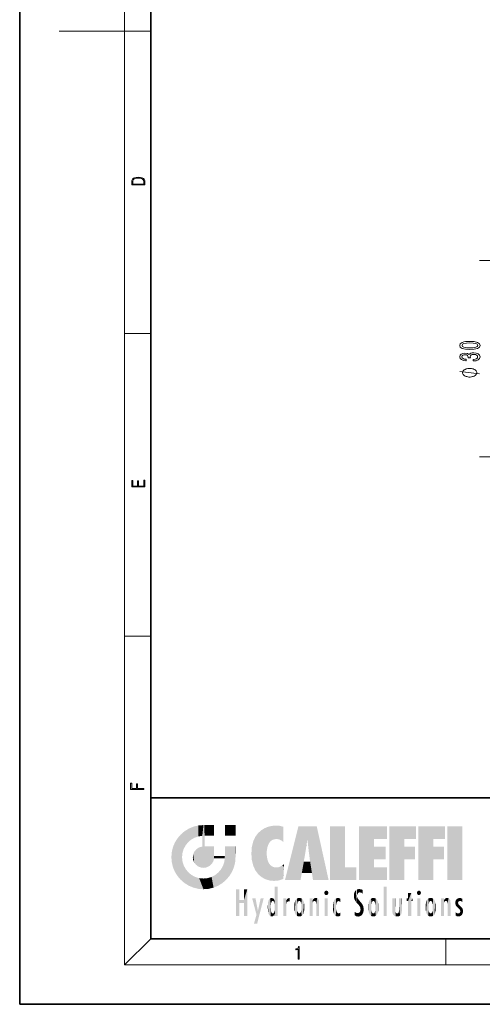
# Model space of a CAD drawing. Extents: x 0 to 210, y 0 to 297.
# Drawn here: x 0 to 71, y 0 to 150 of the extents above; entities that cross this region are included whole.
import ezdxf

# ---------------------------------------------------------------- set-up
doc = ezdxf.new("R2010")
doc.units = 0

msp = doc.modelspace()

# ---------------------------------------------------------------- linework, layer by layer
at = {"color": 7, "lineweight": 35}
for p, q in [((0, 297), (0, 0)), ((20, 287), (20, 10)), ((20, 31.5), (20, 10)), ((20, 31.5), (200, 31.5)), ((20, 10), (200, 10)), ((20, 10), (200, 10)), ((0, 0), (210, 0))]:
    msp.add_line(p, q, dxfattribs=at)
at = {"color": 7, "lineweight": 13}
for p, q in [((16, 291), (16, 6)), ((16, 148.5), (6, 148.5)), ((16, 148.5), (20, 148.5)), ((125.25, 113.51), (70.15, 113.51)), ((16, 102.33), (20, 102.33)), ((125.25, 83.51), (70.15, 83.51)), ((16, 56.17), (20, 56.17)), ((20, 10), (16, 6)), ((65, 6), (65, 10)), ((204, 6), (16, 6))]:
    msp.add_line(p, q, dxfattribs=at)
for points in [[(17.09, 125.37), (17.09, 125.02), (19.09, 125.02), (19.09, 125.43), (19.08, 125.68), (19.01, 125.88), (18.87, 126.01), (18.67, 126.11), (18.41, 126.17), (18.09, 126.19), (17.79, 126.17), (17.54, 126.12), (17.35, 126.03), (17.2, 125.91), (17.11, 125.71), (17.09, 125.47)], [(18.93, 125.15), (17.26, 125.15), (17.26, 125.43), (17.27, 125.66), (17.35, 125.83), (17.47, 125.93), (17.63, 125.99), (17.84, 126.04), (18.09, 126.05), (18.36, 126.04), (18.58, 125.99), (18.74, 125.92), (18.85, 125.82), (18.92, 125.66), (18.93, 125.44)], [(68.68, 99.9), (69.36, 99.94), (69.85, 100.06), (70.14, 100.26), (70.24, 100.53), (70.14, 100.79), (69.85, 100.99), (69.36, 101.11), (68.68, 101.15), (68.01, 101.11), (67.74, 101.06), (67.52, 100.99), (67.23, 100.79), (67.13, 100.53), (67.23, 100.26), (67.52, 100.06), (68.01, 99.94)], [(68.68, 100.15), (68.16, 100.17), (67.78, 100.24), (67.56, 100.35), (67.49, 100.53), (67.56, 100.7), (67.78, 100.81), (68.16, 100.88), (68.68, 100.9), (69.21, 100.88), (69.59, 100.81), (69.81, 100.7), (69.88, 100.53), (69.81, 100.35), (69.59, 100.24), (69.21, 100.17)], [(69.21, 98.16), (69.24, 98.16), (69.65, 98.2), (69.96, 98.32), (70.16, 98.52), (70.24, 98.77), (70.16, 99.04), (69.97, 99.24), (69.67, 99.37), (69.28, 99.42), (69.02, 99.4), (68.82, 99.34), (68.66, 99.25), (68.54, 99.12), (68.31, 99.29), (67.94, 99.35), (67.6, 99.31), (67.34, 99.2), (67.18, 99.02), (67.13, 98.77), (67.2, 98.54), (67.39, 98.36), (67.69, 98.24), (68.09, 98.2), (68.12, 98.2), (68.12, 98.43), (67.84, 98.45), (67.65, 98.52), (67.52, 98.63), (67.48, 98.78), (67.52, 98.92), (67.61, 99.02), (67.75, 99.08), (67.95, 99.1), (68.16, 99.08), (68.31, 99.01), (68.39, 98.91), (68.42, 98.76), (68.42, 98.66), (68.76, 98.66), (68.75, 98.78), (68.79, 98.95), (68.89, 99.07), (69.06, 99.14), (69.28, 99.17), (69.53, 99.14), (69.72, 99.06), (69.83, 98.94), (69.87, 98.79), (69.83, 98.62), (69.7, 98.5), (69.49, 98.43), (69.21, 98.4)], [(68.65, 97.03), (68.55, 97.03), (68.35, 97), (68.2, 96.97), (68.1, 96.94), (67.95, 96.88), (67.8, 96.79), (67.7, 96.7), (67.65, 96.64), (67.6, 96.55), (67.55, 96.43), (67.55, 96.37), (67.55, 96.31), (67.6, 96.19), (67.65, 96.1), (67.7, 96.04), (67.8, 95.95), (67.95, 95.86), (68.1, 95.8), (68.2, 95.77), (68.35, 95.74), (68.55, 95.71), (68.65, 95.71), (68.75, 95.71), (68.95, 95.74), (69.1, 95.77), (69.2, 95.8), (69.35, 95.86), (69.5, 95.95), (69.6, 96.04), (69.65, 96.1), (69.7, 96.19), (69.75, 96.31), (69.75, 96.37), (69.75, 96.43), (69.7, 96.55), (69.65, 96.64), (69.6, 96.7), (69.5, 96.79), (69.35, 96.88), (69.2, 96.94), (69.1, 96.97), (68.95, 97), (68.75, 97.03)], [(19.09, 78.94), (19.09, 79.95), (18.93, 79.95), (18.93, 79.08), (18.15, 79.08), (18.15, 79.85), (17.98, 79.85), (17.98, 79.08), (17.26, 79.08), (17.26, 79.93), (17.09, 79.93), (17.09, 78.94)], [(18.92, 32.78), (18.92, 32.92), (17.97, 32.92), (17.97, 33.66), (17.81, 33.66), (17.81, 32.92), (17.09, 32.92), (17.09, 33.73), (16.92, 33.73), (16.92, 32.78)], [(42.5, 6.87), (42.64, 6.87), (42.64, 8.82), (42.52, 8.82), (42.49, 8.64), (42.42, 8.52), (42.31, 8.45), (42.15, 8.44), (42.14, 8.44), (42.14, 8.32), (42.16, 8.32), (42.37, 8.34), (42.5, 8.42)]]:
    msp.add_lwpolyline(points, close=True, dxfattribs=at)
msp.add_lwpolyline([(70.15, 96.19), (67.15, 96.55)], dxfattribs=at)
at = {"color": 114, "lineweight": 5}
for points in [[(25.79, 26.8), (26.13, 25.1), (26.49, 27.1), (26.65, 25.4)], [(27.24, 27.28), (26.49, 27.1), (27.24, 25.61), (26.65, 25.4)], [(27.24, 27.28), (27.24, 25.61), (28.04, 27.35), (27.86, 25.71)], [(28.21, 24.08), (28.04, 27.35), (28.04, 20.82), (27.86, 25.71)], [(28.16, 27.35), (28.08, 27.35), (28.21, 24.08), (28.04, 27.35)], [(28.35, 27.35), (28.16, 27.35), (28.23, 25.71), (28.21, 25.71)], [(28.21, 25.71), (28.16, 27.35), (28.21, 24.1), (28.21, 24.08)], [(28.35, 27.35), (28.23, 25.71), (28.85, 27.35), (28.94, 25.71)], [(29.65, 27.35), (28.85, 27.35), (29.39, 25.71), (28.94, 25.71)], [(29.65, 27.35), (29.39, 25.71), (29.63, 25.71), (29.56, 25.71)], [(29.65, 27.35), (29.63, 25.71), (29.67, 25.71)], [(29.67, 27.35), (29.65, 27.35), (29.67, 25.73), (29.67, 25.71)], [(29.67, 27.35), (29.67, 25.73), (29.67, 27.04), (29.67, 26.53)], [(29.67, 27.35), (29.67, 27.04), (29.67, 27.31), (29.67, 27.23)], [(32.93, 27.35), (32.93, 25.72), (31.3, 27.35), (31.3, 25.72)], [(32.93, 27.35), (31.3, 27.35), (32.93, 27.35)], [(38.23, 27.17), (37.76, 27.04), (37.87, 24.2), (37.79, 23.92)], [(38.23, 27.17), (37.87, 24.2), (38.11, 24.68), (37.99, 24.47)], [(38.23, 27.17), (38.11, 24.68), (38.69, 27.25), (38.26, 24.86)], [(38.26, 24.86), (38.51, 25.05), (38.69, 27.25), (38.81, 25.17)], [(38.69, 27.25), (38.81, 25.17), (39.08, 27.28), (39.18, 25.22)], [(39.08, 27.28), (39.18, 25.22), (39.68, 27.23), (39.59, 25.16)], [(39.68, 27.23), (39.59, 25.16), (39.97, 24.97)], [(40.25, 27.08), (39.68, 27.23), (40.25, 24.74), (39.97, 24.97)], [(40.25, 27.08), (40.25, 24.74), (40.25, 25.91), (40.25, 24.76)], [(40.25, 27.08), (40.25, 25.91), (40.25, 26.91), (40.25, 26.64)], [(40.25, 27.08), (40.25, 26.91), (40.25, 27.02)], [(42.85, 18.97), (42.52, 27.13), (40.48, 18.97)], [(45.33, 27.13), (42.52, 27.13), (44.07, 23.65), (43.9, 25.18)], [(43.9, 25.18), (42.52, 27.13), (43.04, 20.02), (42.85, 18.97)], [(45.33, 27.13), (44.07, 23.65), (44.09, 23.48), (44.07, 23.59)], [(45.33, 27.13), (44.09, 23.48), (44.21, 22.54), (44.12, 23.22)], [(45.33, 27.13), (44.21, 22.54), (44.32, 21.75), (44.31, 21.76)], [(45.33, 27.13), (44.32, 21.75), (44.75, 18.97), (44.59, 20.02)], [(45.33, 27.13), (44.75, 18.97), (47.13, 18.97)], [(47.35, 27.13), (49.64, 27.13), (47.35, 18.97), (49.64, 20.9)], [(54.06, 25.21), (51.76, 18.97), (56.03, 27.13), (51.76, 27.13)], [(54.06, 25.21), (56.03, 27.13), (56.03, 25.21)], [(58.69, 25.21), (56.39, 18.97), (60.45, 27.13), (56.39, 27.13)], [(58.69, 25.21), (60.45, 27.13), (60.45, 25.21)], [(63.12, 25.21), (60.82, 18.97), (64.88, 27.13), (60.82, 27.13)], [(63.12, 25.21), (64.88, 27.13), (64.88, 25.21)], [(67.55, 18.97), (65.25, 18.97), (67.55, 27.13), (65.25, 27.13)], [(67.55, 18.97), (67.55, 27.13), (67.55, 18.97)], [(24.58, 18.99), (24.58, 25.91), (24.09, 25.34)], [(25.15, 26.4), (24.58, 25.91), (24.84, 23.09), (24.77, 22.45)], [(25.15, 18.5), (24.77, 22.45), (24.58, 18.99), (24.58, 25.91)], [(25.15, 26.4), (24.84, 23.09), (25.3, 24.22), (25.01, 23.68)], [(25.15, 26.4), (25.3, 24.22), (25.79, 26.8)], [(25.3, 24.22), (25.67, 24.7), (25.79, 26.8), (26.13, 25.1)], [(28.04, 20.82), (27.86, 25.71), (27.86, 25.69)], [(28.04, 20.82), (27.86, 25.69), (27.86, 24.38), (27.86, 24.89)], [(28.21, 25.71), (28.21, 24.1), (28.21, 25.41), (28.21, 24.9)], [(28.21, 25.71), (28.21, 25.41), (28.21, 25.68), (28.21, 25.59)], [(35.94, 25.54), (35.95, 20.45), (36.34, 26.08), (36.38, 19.86)], [(36.34, 26.08), (36.38, 19.86), (36.8, 26.51), (36.9, 19.41)], [(36.8, 26.51), (36.9, 19.41), (37.28, 26.82), (37.49, 19.08)], [(37.28, 26.82), (37.49, 19.08), (37.76, 27.04)], [(37.49, 19.08), (37.69, 23.05), (37.76, 27.04), (37.71, 23.48)], [(37.76, 27.04), (37.71, 23.48), (37.79, 23.92)], [(23.21, 23.25), (23.39, 20.9), (23.39, 24), (23.69, 24.7)], [(23.39, 20.9), (23.69, 20.2), (23.69, 24.7), (24.09, 19.56)], [(23.69, 24.7), (24.09, 19.56), (24.09, 25.34), (24.58, 18.99)], [(27.4, 23.95), (27.61, 20.88), (27.86, 24.07)], [(28.04, 20.82), (27.86, 24.11), (27.61, 20.88), (27.86, 24.07)], [(28.04, 20.82), (27.86, 24.38), (27.86, 24.11), (27.86, 24.19)], [(28.52, 20.89), (28.25, 24.08), (28.04, 20.82), (28.21, 24.08)], [(28.52, 20.89), (28.49, 24.08), (28.25, 24.08), (28.32, 24.08)], [(28.52, 20.89), (28.94, 21.1), (28.49, 24.08), (28.94, 24.08)], [(29.66, 24.08), (28.94, 24.08), (29.29, 21.41), (28.94, 21.1)], [(29.66, 24.08), (29.29, 21.41), (29.66, 22.27), (29.54, 21.81)], [(29.67, 24.08), (29.66, 24.08), (29.67, 22.63), (29.66, 22.27)], [(29.67, 24.08), (29.67, 22.63), (29.67, 23.35), (29.67, 22.64)], [(29.67, 24.08), (29.67, 23.35), (29.67, 23.97), (29.67, 23.81)], [(29.67, 24.08), (29.67, 23.97), (29.67, 24.05)], [(31.5, 18.99), (31.34, 24.08), (31.3, 24.07), (31.3, 24.08)], [(31.5, 18.99), (31.3, 24.07), (31.3, 22.9), (31.3, 23.35)], [(31.5, 18.99), (31.42, 24.08), (31.34, 24.08)], [(31.99, 19.56), (31.61, 24.08), (31.5, 18.99), (31.42, 24.08)], [(32.39, 20.2), (32.12, 24.08), (31.99, 19.56), (31.61, 24.08)], [(32.92, 24.08), (32.12, 24.08), (32.68, 20.9), (32.39, 20.2)], [(32.92, 24.08), (32.68, 20.9), (32.93, 22.45), (32.87, 21.66)], [(32.93, 23.96), (32.93, 24.04), (32.92, 24.08), (32.93, 24.08)], [(32.93, 23.96), (32.92, 24.08), (32.93, 23.77), (32.93, 22.45)], [(35.42, 24.01), (35.63, 21.17), (35.63, 24.85), (35.95, 20.45)], [(35.63, 24.85), (35.95, 20.45), (35.94, 25.54)], [(43.9, 25.18), (43.04, 20.02), (43.35, 21.79), (43.35, 21.75)], [(43.9, 25.18), (43.35, 21.79), (43.39, 22.04), (43.37, 21.86)], [(43.9, 25.18), (43.39, 22.04), (43.66, 23.63), (43.48, 22.54)], [(43.9, 25.18), (43.66, 23.63), (43.78, 24.42), (43.66, 23.65)], [(54.06, 20.9), (51.76, 18.97), (54.06, 24.07), (54.06, 25.21)], [(54.06, 20.9), (54.06, 24.07), (54.06, 22.14)], [(54.06, 22.14), (54.06, 24.07), (55.83, 22.14), (55.83, 24.07)], [(56.39, 18.97), (58.69, 25.21), (58.69, 18.97), (58.69, 24.03)], [(60.82, 18.97), (63.12, 25.21), (63.12, 18.97), (63.12, 24.03)], [(23.14, 22.45), (23.21, 21.66), (23.21, 23.25), (23.39, 20.9)], [(26.41, 22.45), (26.47, 22.02), (26.48, 22.93), (26.63, 21.63)], [(26.48, 22.93), (26.63, 21.63), (26.69, 23.36), (26.89, 21.3)], [(26.69, 23.36), (26.89, 21.3), (27, 23.7), (27.22, 21.04)], [(27, 23.7), (27.22, 21.04), (27.4, 23.95), (27.61, 20.88)], [(29.67, 22.63), (29.66, 22.27), (29.71, 22.63), (29.67, 22.27)], [(30.48, 22.27), (29.71, 22.63), (29.67, 22.27)], [(30.48, 22.27), (29.98, 22.63), (29.71, 22.63), (29.79, 22.63)], [(30.48, 22.27), (30.98, 22.27), (29.98, 22.63), (30.49, 22.63)], [(31.29, 22.63), (30.49, 22.63), (31.17, 22.27), (30.98, 22.27)], [(31.29, 22.63), (31.17, 22.27), (31.29, 22.27), (31.25, 22.27)], [(31.5, 18.99), (31.3, 22.66), (31.29, 22.27), (31.3, 22.63)], [(31.29, 22.63), (31.29, 22.27), (31.3, 22.63)], [(31.5, 18.99), (31.3, 22.9), (31.3, 22.66), (31.3, 22.74)], [(32.93, 23.27), (32.93, 23.77), (32.93, 22.47), (32.93, 22.45)], [(35.35, 23), (35.42, 22.02), (35.42, 24.01), (35.63, 21.17)], [(38.14, 18.89), (37.71, 22.61), (37.49, 19.08), (37.69, 23.05)], [(37.87, 21.87), (37.79, 22.16), (38.14, 18.89), (37.71, 22.61)], [(58.69, 18.97), (58.69, 24.03), (58.69, 22.1), (60.33, 24.03)], [(58.69, 22.1), (60.33, 24.03), (60.33, 22.1)], [(63.12, 18.97), (63.12, 24.03), (63.12, 22.1), (64.76, 24.03)], [(63.12, 22.1), (64.76, 24.03), (64.76, 22.1)], [(25.03, 21.18), (24.84, 21.79), (25.15, 18.5), (24.77, 22.45)], [(25.33, 20.63), (25.03, 21.18), (25.79, 18.1), (25.15, 18.5)], [(30.68, 20.54), (30.93, 18.5), (30.99, 21.07)], [(31.5, 18.99), (30.99, 21.07), (30.93, 18.5)], [(31.5, 18.99), (31.29, 22.27), (30.99, 21.07), (31.2, 21.65)], [(37.87, 21.87), (38.14, 18.89), (37.98, 21.61)], [(38.14, 18.89), (38.1, 21.41), (37.98, 21.61)], [(38.83, 18.83), (38.25, 21.23), (38.14, 18.89), (38.1, 21.41)], [(38.78, 20.93), (38.49, 21.05), (38.83, 18.83), (38.25, 21.23)], [(39.65, 20.96), (40.22, 19.12), (40.05, 21.17), (40.33, 20.97)], [(40.05, 21.17), (40.33, 20.97), (40.35, 21.4), (40.34, 21.24)], [(40.35, 21.4), (40.34, 21.24), (40.35, 21.35)], [(44.59, 20.02), (43.4, 21.75), (43.04, 20.02), (43.35, 21.75)], [(44.59, 20.02), (44.22, 21.75), (43.4, 21.75), (44.08, 21.75)], [(44.59, 20.02), (44.32, 21.75), (44.22, 21.75), (44.28, 21.75)], [(25.33, 20.63), (25.79, 18.1), (25.73, 20.14)], [(25.73, 20.14), (25.79, 18.1), (26.21, 19.74), (26.49, 17.81)], [(26.21, 19.74), (26.49, 17.81), (26.77, 19.44), (27.24, 17.62)], [(29.27, 19.43), (29.59, 17.81), (29.81, 19.71), (30.29, 18.1)], [(29.81, 19.71), (30.29, 18.1), (30.28, 20.09)], [(30.68, 20.54), (30.28, 20.09), (30.93, 18.5), (30.29, 18.1)], [(39.13, 20.88), (38.78, 20.93), (39.54, 18.9), (38.83, 18.83)], [(39.13, 20.88), (39.54, 18.9), (39.41, 20.9)], [(39.41, 20.9), (39.54, 18.9), (39.65, 20.96), (40.22, 19.12)], [(40.28, 20.26), (40.33, 20.97), (40.22, 19.14), (40.22, 19.12)], [(47.35, 18.97), (49.64, 20.9), (51.37, 18.97), (51.37, 20.9)], [(54.06, 20.9), (56.03, 20.9), (51.76, 18.97), (56.03, 18.97)], [(26.77, 19.44), (27.24, 17.62), (27.38, 19.25), (28.04, 17.56)], [(27.38, 19.25), (28.04, 17.56), (28.04, 19.19)], [(28.04, 19.19), (28.04, 17.56), (28.67, 19.25), (28.83, 17.62)], [(28.67, 19.25), (28.83, 17.62), (29.27, 19.43), (29.59, 17.81)], [(33.5, 15.94), (33.5, 13.45), (33.5, 17.53), (33.01, 13.45)], [(33.5, 17.53), (33.01, 13.45), (33.01, 17.53)], [(34.72, 17.53), (34.23, 15.47), (34.23, 15.94), (33.5, 15.47)], [(34.72, 13.45), (34.23, 13.45), (34.72, 17.53), (34.23, 15.47)], [(34.72, 17.53), (34.23, 15.94), (34.23, 17.53)], [(38.89, 15.3), (38.88, 15.9), (38.89, 17.08)], [(38.9, 15.11), (38.89, 17.9), (38.94, 17.94), (38.89, 17.94)], [(38.9, 15.11), (38.89, 17.63), (38.89, 17.9), (38.89, 17.82)], [(38.9, 15.11), (38.89, 15.3), (38.89, 17.63), (38.89, 17.08)], [(38.9, 15.11), (38.94, 17.94), (38.91, 14.82)], [(38.95, 13.45), (38.91, 14.82), (39.19, 17.94), (38.94, 17.94)], [(38.95, 13.45), (39.19, 17.94), (39.05, 13.45)], [(39.3, 13.45), (39.05, 13.45), (39.29, 17.94), (39.19, 17.94)], [(39.3, 13.45), (39.29, 17.94), (39.35, 17.94)], [(39.35, 13.45), (39.3, 13.45), (39.35, 17.91), (39.35, 17.94)], [(39.35, 13.45), (39.35, 17.91), (39.35, 14.41), (39.35, 15.95)], [(46.52, 16.84), (46.63, 17.3), (46.48, 17.01), (46.52, 17.18)], [(46.52, 16.84), (46.94, 17.3), (46.63, 17.3), (46.79, 17.35)], [(46.52, 16.84), (47.09, 17.01), (46.94, 17.3), (47.05, 17.18)], [(46.52, 16.84), (46.94, 16.71), (47.09, 17.01), (47.05, 16.84)], [(46.52, 16.84), (46.63, 16.71), (46.94, 16.71), (46.79, 16.67)], [(51.04, 16.13), (51.03, 16.94), (50.98, 16.54)], [(51.04, 16.13), (51.13, 15.91), (51.03, 16.94), (51.18, 17.28)], [(51.38, 15.54), (51.31, 17.41), (51.13, 15.91), (51.18, 17.28)], [(51.38, 15.54), (51.47, 16.55), (51.31, 17.41), (51.45, 17.51)], [(51.62, 15.28), (51.5, 16.31), (51.38, 15.54), (51.47, 16.55)], [(51.62, 17.56), (51.45, 17.51), (51.52, 16.81), (51.47, 16.55)], [(51.62, 17.56), (51.52, 16.81), (51.8, 17.58), (51.67, 17)], [(51.67, 17), (51.77, 17.06), (51.8, 17.58), (51.9, 17.07)], [(51.8, 17.58), (51.9, 17.07), (52.07, 17.55), (52.14, 17.02)], [(52.07, 17.55), (52.14, 17.02), (52.32, 17.45)], [(52.32, 17.42), (52.32, 17.45), (52.31, 16.96), (52.14, 17.02)], [(52.31, 16.96), (52.14, 17.02), (52.31, 16.9)], [(52.32, 17.42), (52.31, 16.96), (52.32, 17.38), (52.32, 17.26)], [(55.98, 17.94), (55.98, 13.45), (55.52, 17.94), (55.52, 13.45)], [(55.98, 17.94), (55.52, 17.94), (55.98, 17.94)], [(59.73, 16.96), (59.27, 15.78), (59.27, 16.18), (59.02, 15.78)], [(59.73, 13.45), (59.27, 13.45), (59.73, 16.96), (59.27, 15.78)], [(59.73, 16.96), (59.27, 16.18), (59.27, 16.96)], [(59.73, 16.18), (59.73, 13.45), (59.73, 16.96)], [(60.65, 16.84), (60.76, 17.3), (60.61, 17.01), (60.65, 17.18)], [(60.65, 16.84), (61.07, 17.3), (60.76, 17.3), (60.92, 17.35)], [(60.65, 16.84), (61.22, 17.01), (61.07, 17.3), (61.18, 17.18)], [(60.65, 16.84), (61.07, 16.71), (61.22, 17.01), (61.18, 16.84)], [(60.65, 16.84), (60.76, 16.71), (61.07, 16.71), (60.92, 16.67)], [(34.23, 15.94), (33.5, 15.47), (33.5, 15.94), (33.5, 13.45)], [(36.13, 13.67), (35.47, 16.18), (36.34, 14.27), (35.98, 16.18)], [(36.23, 12.32), (36.34, 14.27), (37.23, 16.18), (36.35, 14.27)], [(37.23, 16.18), (36.35, 14.27), (36.77, 16.18)], [(37.87, 14.35), (37.85, 14.85), (37.95, 13.86), (37.87, 15.34)], [(37.87, 15.34), (37.91, 15.61), (37.95, 13.86), (37.96, 15.8)], [(37.95, 13.86), (37.96, 15.8), (38.03, 13.68), (38.03, 15.97)], [(38.03, 13.68), (38.03, 15.97), (38.19, 13.48), (38.2, 16.15)], [(38.19, 13.48), (38.2, 16.15), (38.3, 13.42)], [(38.44, 16.22), (38.33, 15.31), (38.2, 16.15), (38.32, 15.12)], [(38.2, 16.15), (38.32, 15.12), (38.3, 13.42), (38.32, 14.82)], [(38.47, 15.7), (38.39, 15.57), (38.44, 16.22), (38.33, 15.31)], [(38.64, 16.18), (38.47, 15.7), (38.44, 16.22)], [(38.64, 16.18), (38.62, 15.77), (38.47, 15.7), (38.52, 15.74)], [(38.62, 15.77), (38.64, 16.18), (38.71, 15.74), (38.74, 16.11)], [(38.71, 15.74), (38.74, 16.11), (38.76, 15.7), (38.88, 15.88)], [(38.76, 15.7), (38.88, 15.88), (38.83, 15.57)], [(38.89, 15.3), (38.83, 15.57), (38.88, 15.9), (38.88, 15.88)], [(40.23, 13.45), (40.27, 16.18), (40.21, 16.15), (40.21, 16.18)], [(40.23, 13.45), (40.21, 16.15), (40.21, 13.88), (40.21, 14.63)], [(40.56, 13.45), (40.37, 16.18), (40.23, 13.45), (40.27, 16.18)], [(40.56, 13.45), (40.63, 13.45), (40.37, 16.18), (40.62, 16.18)], [(40.67, 16.18), (40.62, 16.18), (40.67, 15.85), (40.63, 13.45)], [(40.63, 13.45), (40.68, 13.45), (40.67, 15.85), (40.68, 15.17)], [(40.67, 16.18), (40.67, 15.85), (40.67, 16.01), (40.67, 15.87)], [(40.67, 16.18), (40.67, 16.01), (40.67, 16.12)], [(40.67, 15.85), (40.68, 15.17), (40.68, 15.85), (40.72, 15.47)], [(40.68, 15.85), (40.72, 15.47), (40.78, 16.02)], [(40.68, 15.17), (40.68, 13.45), (40.68, 14.16), (40.68, 13.46)], [(40.68, 15.17), (40.68, 14.16), (40.68, 15.01), (40.68, 14.78)], [(40.68, 15.17), (40.68, 15.01), (40.68, 15.12)], [(40.72, 15.47), (40.77, 15.58), (40.78, 16.02), (40.86, 15.66)], [(40.78, 16.02), (40.86, 15.66), (40.91, 16.14), (40.97, 15.71)], [(40.91, 16.14), (40.97, 15.71), (41.04, 16.2), (41.12, 15.73)], [(41.2, 16.22), (41.04, 16.2), (41.16, 15.72), (41.12, 15.73)], [(41.2, 16.22), (41.16, 15.72), (41.2, 15.75), (41.2, 15.72)], [(41.2, 16.22), (41.2, 15.75), (41.2, 16.17), (41.2, 16.09)], [(41.89, 14.81), (41.91, 15.31), (41.91, 14.31), (41.96, 15.57)], [(41.91, 14.31), (41.96, 15.57), (41.96, 14.06), (42.09, 15.9)], [(41.96, 14.06), (42.09, 15.9), (42.09, 13.73), (42.19, 16.03)], [(42.09, 13.73), (42.19, 16.03), (42.19, 13.59), (42.32, 16.14)], [(42.19, 13.59), (42.32, 16.14), (42.32, 13.49)], [(42.47, 16.2), (42.37, 15.29), (42.32, 16.14), (42.36, 15.1)], [(42.32, 16.14), (42.36, 15.1), (42.32, 13.49)], [(42.36, 15.1), (42.36, 14.52), (42.32, 13.49), (42.37, 14.33)], [(42.36, 14.81), (42.36, 14.52), (42.36, 15.1)], [(42.51, 15.69), (42.43, 15.56), (42.47, 16.2), (42.37, 15.29)], [(42.66, 16.22), (42.51, 15.69), (42.47, 16.2)], [(42.66, 16.22), (42.66, 15.76), (42.51, 15.69), (42.56, 15.73)], [(42.66, 16.22), (42.85, 16.2), (42.66, 15.76), (42.77, 15.73)], [(42.85, 16.2), (42.82, 15.69), (42.77, 15.73)], [(43.01, 16.14), (42.9, 15.56), (42.85, 16.2), (42.82, 15.69)], [(42.97, 15.1), (42.96, 15.29), (43.01, 16.14), (42.9, 15.56)], [(43.14, 16.03), (43.01, 13.49), (43.01, 16.14), (42.97, 14.52)], [(43.01, 16.14), (42.97, 14.52), (42.97, 15.1), (42.97, 14.81)], [(43.24, 15.9), (43.14, 13.59), (43.14, 16.03), (43.01, 13.49)], [(43.37, 15.57), (43.24, 13.73), (43.24, 15.9), (43.14, 13.59)], [(43.41, 15.31), (43.37, 14.06), (43.37, 15.57), (43.24, 13.73)], [(43.44, 14.81), (43.41, 14.31), (43.41, 15.31), (43.37, 14.06)], [(44.29, 16.18), (44.23, 16.18), (44.57, 13.45), (44.25, 13.45)], [(44.25, 13.45), (44.23, 16.18), (44.23, 15), (44.23, 16.16)], [(44.29, 16.18), (44.57, 13.45), (44.39, 16.18)], [(44.64, 16.18), (44.39, 16.18), (44.64, 13.45), (44.57, 13.45)], [(44.69, 16.18), (44.64, 16.18), (44.69, 13.46), (44.69, 13.45)], [(44.64, 16.18), (44.64, 13.45), (44.69, 13.45)], [(44.69, 16.18), (44.69, 13.46), (44.69, 14.83), (44.69, 14.3)], [(44.69, 16.18), (44.69, 14.83), (44.69, 15.11), (44.69, 15.03)], [(44.69, 16.18), (44.69, 15.11), (44.69, 15.87), (44.69, 15.15)], [(44.69, 16.18), (44.69, 15.87), (44.69, 16.02), (44.69, 15.89)], [(44.69, 16.18), (44.69, 16.02), (44.69, 16.12)], [(44.7, 15.87), (44.69, 15.87), (44.7, 15.51), (44.69, 15.38)], [(44.69, 15.38), (44.69, 15.87), (44.69, 15.15)], [(44.7, 15.51), (44.76, 15.66), (44.78, 16.02), (44.84, 15.74)], [(44.7, 15.87), (44.7, 15.51), (44.78, 16.02)], [(44.78, 16.02), (44.84, 15.74), (44.89, 16.13), (44.96, 15.77)], [(44.89, 16.13), (44.96, 15.77), (45.03, 16.2), (45.07, 15.75)], [(45.03, 16.2), (45.07, 15.75), (45.19, 16.22)], [(45.07, 15.75), (45.14, 15.7), (45.19, 16.22), (45.2, 15.59)], [(45.19, 16.22), (45.2, 15.59), (45.4, 16.19), (45.24, 15.34)], [(45.26, 13.45), (45.58, 13.45), (45.24, 15.34), (45.4, 16.19)], [(45.26, 13.45), (45.24, 15.34), (45.24, 14.23), (45.24, 15.32)], [(45.58, 13.45), (45.54, 16.08), (45.4, 16.19)], [(45.65, 13.45), (45.65, 15.87), (45.58, 13.45), (45.54, 16.08)], [(45.69, 13.45), (45.68, 15.7), (45.65, 13.45), (45.65, 15.87)], [(45.69, 15.33), (45.68, 15.7), (45.69, 13.46), (45.69, 13.45)], [(45.69, 15.33), (45.69, 13.46), (45.69, 14.9), (45.69, 14.23)], [(45.69, 15.33), (45.69, 14.9), (45.69, 15.27), (45.69, 15.16)], [(47.01, 16.18), (47.01, 13.45), (46.55, 16.18), (46.55, 13.45)], [(47.01, 16.18), (46.55, 16.18), (47.01, 16.18)], [(47.8, 14.79), (47.82, 14.33), (47.83, 15.34), (47.86, 14.09)], [(47.83, 15.34), (47.86, 14.09), (47.88, 15.62), (47.98, 13.76)], [(47.98, 13.76), (47.95, 15.81), (47.88, 15.62)], [(48.08, 13.6), (48.04, 15.98), (47.98, 13.76), (47.95, 15.81)], [(48.22, 13.48), (48.24, 16.16), (48.08, 13.6), (48.04, 15.98)], [(48.28, 14.51), (48.27, 14.84), (48.22, 13.48), (48.24, 16.16)], [(48.24, 16.16), (48.31, 15.34), (48.53, 16.22), (48.39, 15.57)], [(48.27, 14.84), (48.28, 15.16), (48.24, 16.16), (48.31, 15.34)], [(48.39, 15.57), (48.5, 15.7), (48.53, 16.22), (48.67, 15.75)], [(48.53, 16.22), (48.67, 15.75), (48.72, 16.2), (48.8, 15.71)], [(48.9, 16.13), (48.72, 16.2), (48.89, 15.62), (48.8, 15.71)], [(48.9, 16.13), (48.89, 15.62), (48.9, 15.67), (48.9, 15.62)], [(48.9, 16.13), (48.9, 15.67), (48.9, 16.07), (48.9, 15.95)], [(51.62, 15.28), (51.62, 16.08), (51.5, 16.31), (51.6, 16.11)], [(51.65, 16.05), (51.62, 16.08), (51.84, 15.01), (51.62, 15.28)], [(51.65, 16.05), (51.84, 15.01), (51.73, 15.95)], [(51.73, 15.95), (51.84, 15.01), (51.93, 15.7), (51.96, 14.78)], [(51.93, 15.7), (51.96, 14.78), (51.97, 15.66), (52.01, 14.49)], [(51.97, 15.66), (52.01, 14.49), (52.23, 15.34)], [(52.27, 13.71), (52.23, 15.34), (52.14, 13.57), (52.01, 14.49)], [(52.44, 14.05), (52.33, 15.18), (52.27, 13.71), (52.23, 15.34)], [(52.49, 14.46), (52.43, 14.93), (52.44, 14.05), (52.33, 15.18)], [(53.22, 15.31), (53.22, 14.31), (53.19, 14.81)], [(53.26, 15.57), (53.26, 14.06), (53.22, 15.31), (53.22, 14.31)], [(53.39, 15.9), (53.39, 13.73), (53.26, 15.57), (53.26, 14.06)], [(53.49, 16.03), (53.49, 13.59), (53.39, 15.9), (53.39, 13.73)], [(53.62, 16.14), (53.62, 13.49), (53.49, 16.03), (53.49, 13.59)], [(53.77, 16.2), (53.67, 15.29), (53.62, 16.14)], [(53.67, 15.29), (53.66, 15.1), (53.62, 16.14), (53.66, 14.52)], [(53.62, 16.14), (53.66, 14.52), (53.62, 13.49), (53.67, 14.33)], [(53.66, 14.81), (53.66, 14.52), (53.66, 15.1)], [(53.77, 16.2), (53.81, 15.69), (53.67, 15.29), (53.73, 15.56)], [(53.96, 16.22), (53.81, 15.69), (53.77, 16.2)], [(53.96, 16.22), (53.96, 15.76), (53.81, 15.69), (53.86, 15.73)], [(53.96, 16.22), (54.15, 16.2), (53.96, 15.76), (54.07, 15.73)], [(54.15, 16.2), (54.12, 15.69), (54.07, 15.73)], [(54.31, 16.14), (54.2, 15.56), (54.15, 16.2), (54.12, 15.69)], [(54.27, 15.1), (54.26, 15.29), (54.31, 16.14), (54.2, 15.56)], [(54.27, 14.52), (54.31, 16.14), (54.26, 14.33), (54.31, 13.49)], [(54.27, 14.52), (54.27, 14.81), (54.31, 16.14), (54.27, 15.1)], [(54.31, 13.49), (54.31, 16.14), (54.44, 13.59), (54.44, 16.03)], [(54.44, 13.59), (54.44, 16.03), (54.54, 13.73), (54.54, 15.9)], [(54.54, 13.73), (54.54, 15.9), (54.67, 14.06), (54.67, 15.57)], [(54.67, 14.06), (54.67, 15.57), (54.71, 14.31), (54.71, 15.31)], [(54.71, 14.31), (54.71, 15.31), (54.74, 14.81)], [(56.87, 14.03), (56.9, 16.18), (56.84, 16.17), (56.84, 16.18)], [(56.87, 14.03), (56.84, 16.17), (56.84, 14.84), (56.84, 15.46)], [(56.87, 14.03), (56.9, 13.86), (56.9, 16.18), (57, 13.65)], [(56.9, 16.18), (57, 13.65), (57, 16.18), (57.1, 13.54)], [(57, 16.18), (57.1, 13.54), (57.25, 16.18), (57.23, 13.47)], [(57.25, 16.18), (57.23, 13.47), (57.3, 14.24), (57.39, 13.42)], [(57.3, 16.18), (57.25, 16.18), (57.3, 14.48), (57.3, 14.47)], [(57.25, 16.18), (57.3, 14.24), (57.3, 14.47)], [(57.3, 16.18), (57.3, 14.48), (57.3, 15.79), (57.3, 15.18)], [(57.3, 16.18), (57.3, 15.79), (57.3, 16.13), (57.3, 16.03)], [(58.04, 13.52), (57.98, 16.18), (57.86, 16.18), (57.91, 16.18)], [(58.04, 13.52), (57.86, 16.18), (57.86, 15.17), (57.86, 16.16)], [(58.04, 13.52), (57.86, 15.17), (57.86, 14.55), (57.86, 14.71)], [(58.29, 16.18), (57.98, 16.18), (58.14, 13.62), (58.04, 13.52)], [(58.29, 16.18), (58.14, 13.62), (58.27, 13.91), (58.22, 13.74)], [(58.29, 16.18), (58.27, 13.91), (58.32, 14.33)], [(58.32, 16.18), (58.29, 16.18), (58.32, 14.35), (58.32, 14.33)], [(58.32, 16.18), (58.32, 14.35), (58.32, 15.76), (58.32, 15.1)], [(58.32, 16.18), (58.32, 15.76), (58.32, 16.13), (58.32, 16.01)], [(59.27, 16.18), (59.02, 15.78), (59.02, 16.18)], [(59.73, 16.18), (59.97, 16.18), (59.73, 13.45), (59.73, 15.78)], [(59.73, 15.78), (59.97, 16.18), (59.97, 15.78)], [(61.14, 16.18), (61.14, 13.45), (60.69, 16.18), (60.69, 13.45)], [(61.14, 16.18), (60.69, 16.18), (61.14, 16.18)], [(61.93, 14.81), (61.96, 15.31), (61.96, 14.31), (62, 15.57)], [(61.96, 14.31), (62, 15.57), (62, 14.06), (62.14, 15.9)], [(62, 14.06), (62.14, 15.9), (62.14, 13.72), (62.23, 16.03)], [(62.14, 13.72), (62.23, 16.03), (62.23, 13.59), (62.36, 16.14)], [(62.23, 13.59), (62.36, 16.14), (62.36, 13.49)], [(62.52, 16.2), (62.41, 15.29), (62.36, 16.14), (62.4, 15.1)], [(62.36, 16.14), (62.4, 15.1), (62.36, 13.49)], [(62.4, 15.1), (62.4, 14.52), (62.36, 13.49), (62.41, 14.33)], [(62.4, 14.81), (62.4, 14.52), (62.4, 15.1)], [(62.55, 15.69), (62.47, 15.56), (62.52, 16.2), (62.41, 15.29)], [(62.71, 16.22), (62.55, 15.69), (62.52, 16.2)], [(62.71, 16.22), (62.71, 15.76), (62.55, 15.69), (62.6, 15.73)], [(62.71, 16.22), (62.9, 16.2), (62.71, 15.76), (62.81, 15.73)], [(62.9, 16.2), (62.86, 15.69), (62.81, 15.73)], [(63.06, 16.14), (62.94, 15.56), (62.9, 16.2), (62.86, 15.69)], [(63.01, 15.1), (63, 15.29), (63.06, 16.14), (62.94, 15.56)], [(63.18, 16.03), (63.06, 13.49), (63.06, 16.14), (63.01, 14.52)], [(63.06, 16.14), (63.01, 14.52), (63.01, 15.1), (63.01, 14.81)], [(63.28, 15.9), (63.18, 13.59), (63.18, 16.03), (63.06, 13.49)], [(63.41, 15.57), (63.28, 13.73), (63.28, 15.9), (63.18, 13.59)], [(63.46, 15.31), (63.41, 14.06), (63.41, 15.57), (63.28, 13.73)], [(63.48, 14.81), (63.46, 14.31), (63.46, 15.31), (63.41, 14.06)], [(64.33, 16.18), (64.27, 16.18), (64.61, 13.45), (64.29, 13.45)], [(64.29, 13.45), (64.27, 16.18), (64.27, 15), (64.27, 16.16)], [(64.33, 16.18), (64.61, 13.45), (64.43, 16.18)], [(64.68, 16.18), (64.43, 16.18), (64.68, 13.45), (64.61, 13.45)], [(64.73, 16.18), (64.68, 16.18), (64.73, 13.46), (64.73, 13.45)], [(64.68, 16.18), (64.68, 13.45), (64.73, 13.45)], [(64.73, 16.18), (64.73, 13.46), (64.73, 14.83), (64.73, 14.3)], [(64.73, 16.18), (64.73, 14.83), (64.73, 15.11), (64.73, 15.03)], [(64.73, 16.18), (64.73, 15.11), (64.73, 15.87), (64.73, 15.15)], [(64.73, 16.18), (64.73, 15.87), (64.73, 16.02), (64.73, 15.89)], [(64.73, 16.18), (64.73, 16.02), (64.73, 16.12)], [(64.74, 15.87), (64.73, 15.87), (64.75, 15.51), (64.73, 15.38)], [(64.73, 15.38), (64.73, 15.87), (64.73, 15.15)], [(64.74, 15.87), (64.75, 15.51), (64.83, 16.02)], [(64.75, 15.51), (64.8, 15.66), (64.83, 16.02), (64.88, 15.74)], [(64.83, 16.02), (64.88, 15.74), (64.94, 16.13), (65.01, 15.77)], [(64.94, 16.13), (65.01, 15.77), (65.07, 16.2), (65.11, 15.75)], [(65.07, 16.2), (65.11, 15.75), (65.24, 16.22)], [(65.11, 15.75), (65.19, 15.7), (65.24, 16.22), (65.25, 15.59)], [(65.24, 16.22), (65.25, 15.59), (65.44, 16.19), (65.28, 15.34)], [(65.3, 13.45), (65.62, 13.45), (65.28, 15.34), (65.44, 16.19)], [(65.3, 13.45), (65.28, 15.34), (65.28, 14.23), (65.28, 15.32)], [(65.62, 13.45), (65.58, 16.08), (65.44, 16.19)], [(65.69, 13.45), (65.69, 15.87), (65.62, 13.45), (65.58, 16.08)], [(65.74, 13.45), (65.72, 15.7), (65.69, 13.45), (65.69, 15.87)], [(65.74, 15.33), (65.72, 15.7), (65.74, 13.46), (65.74, 13.45)], [(65.74, 15.33), (65.74, 13.46), (65.74, 14.9), (65.74, 14.23)], [(65.74, 15.33), (65.74, 14.9), (65.74, 15.27), (65.74, 15.16)], [(66.5, 15.78), (66.46, 15.48), (66.64, 16.01), (66.51, 15.15)], [(66.51, 15.15), (66.6, 14.99), (66.64, 16.01), (66.84, 14.74)], [(66.64, 16.01), (66.84, 14.74), (66.85, 16.17), (66.87, 15.48)], [(67.08, 14.53), (66.87, 15.48), (66.84, 14.74)], [(66.85, 16.17), (66.92, 15.63), (67.11, 16.22)], [(66.85, 16.17), (66.87, 15.48), (66.92, 15.63)], [(67.08, 14.53), (67.02, 15.17), (66.87, 15.48), (66.94, 15.28)], [(66.92, 15.63), (67.03, 15.73), (67.11, 16.22), (67.19, 15.77)], [(67.26, 14.97), (67.02, 15.17), (67.17, 14.41), (67.08, 14.53)], [(67.11, 16.22), (67.19, 15.77), (67.33, 16.2), (67.37, 15.73)], [(67.53, 16.11), (67.33, 16.2), (67.53, 15.62), (67.37, 15.73)], [(67.53, 16.11), (67.53, 15.62), (67.53, 15.94), (67.53, 15.67)], [(67.53, 16.11), (67.53, 15.94), (67.53, 16.04)], [(36.23, 12.32), (35.75, 12.32), (36.34, 14.27), (36.13, 13.67)], [(38.3, 13.42), (38.32, 14.82), (38.32, 14.51)], [(38.33, 14.32), (38.43, 13.4), (38.32, 14.51), (38.3, 13.42)], [(38.33, 14.32), (38.39, 14.06), (38.43, 13.4), (38.47, 13.92)], [(38.43, 13.4), (38.47, 13.92), (38.64, 13.45), (38.52, 13.88)], [(38.52, 13.88), (38.62, 13.86), (38.64, 13.45), (38.71, 13.88)], [(38.64, 13.45), (38.71, 13.88), (38.74, 13.53), (38.76, 13.93)], [(38.74, 13.53), (38.76, 13.93), (38.89, 13.8), (38.83, 14.06)], [(38.89, 13.8), (38.83, 14.06), (38.89, 14.33)], [(38.95, 13.45), (38.89, 13.45), (38.91, 14.82), (38.9, 14.52)], [(38.9, 14.52), (38.89, 13.45), (38.89, 13.62), (38.89, 13.47)], [(38.9, 14.52), (38.89, 13.62), (38.89, 13.77), (38.89, 13.73)], [(38.9, 14.52), (38.89, 13.77), (38.89, 14.33), (38.89, 13.8)], [(39.35, 13.45), (39.35, 14.41), (39.35, 13.57), (39.35, 13.83)], [(39.35, 13.45), (39.35, 13.57), (39.35, 13.49)], [(40.23, 13.45), (40.21, 13.88), (40.21, 13.5), (40.21, 13.62)], [(42.32, 13.49), (42.37, 14.33), (42.47, 13.43), (42.43, 14.07)], [(42.47, 13.43), (42.43, 14.07), (42.51, 13.94)], [(42.66, 13.4), (42.47, 13.43), (42.56, 13.89), (42.51, 13.94)], [(42.66, 13.4), (42.56, 13.89), (42.77, 13.89), (42.66, 13.87)], [(42.66, 13.4), (42.77, 13.89), (42.85, 13.43)], [(42.77, 13.89), (42.82, 13.94), (42.85, 13.43), (42.9, 14.07)], [(42.85, 13.43), (42.9, 14.07), (43.01, 13.49), (42.96, 14.33)], [(43.01, 13.49), (42.96, 14.33), (42.97, 14.52)], [(44.25, 13.45), (44.23, 15), (44.23, 13.68), (44.23, 14.05)], [(44.25, 13.45), (44.23, 13.68), (44.23, 13.47), (44.23, 13.52)], [(45.26, 13.45), (45.24, 14.23), (45.24, 13.56), (45.24, 13.73)], [(45.26, 13.45), (45.24, 13.56), (45.24, 13.45), (45.24, 13.48)], [(48.36, 13.42), (48.3, 14.32), (48.22, 13.48), (48.28, 14.51)], [(48.36, 13.42), (48.52, 13.4), (48.3, 14.32), (48.39, 14.07)], [(48.52, 13.4), (48.5, 13.93), (48.39, 14.07)], [(48.72, 13.43), (48.66, 13.88), (48.52, 13.4), (48.5, 13.93)], [(48.9, 13.51), (48.75, 13.89), (48.72, 13.43), (48.66, 13.88)], [(48.9, 13.98), (48.75, 13.89), (48.9, 13.53), (48.9, 13.51)], [(48.9, 13.98), (48.9, 13.53), (48.9, 13.93), (48.9, 13.86)], [(51.35, 13.44), (51.29, 14), (51.1, 14.11), (51.1, 14.13)], [(51.35, 13.44), (51.1, 14.11), (51.1, 13.64), (51.1, 13.73)], [(51.35, 13.44), (51.1, 13.64), (51.1, 13.59)], [(51.4, 13.95), (51.29, 14), (51.63, 13.39), (51.35, 13.44)], [(51.4, 13.95), (51.63, 13.39), (51.58, 13.92)], [(51.58, 13.92), (51.63, 13.39), (51.71, 13.94), (51.82, 13.41)], [(51.71, 13.94), (51.82, 13.41), (51.82, 14), (51.98, 13.47)], [(51.82, 14), (51.98, 13.47), (51.91, 14.09)], [(51.98, 13.47), (51.96, 14.21), (51.91, 14.09)], [(52.14, 13.57), (52.01, 14.49), (51.98, 13.47), (51.96, 14.21)], [(53.62, 13.49), (53.67, 14.33), (53.77, 13.43), (53.73, 14.07)], [(53.77, 13.43), (53.73, 14.07), (53.81, 13.94)], [(53.96, 13.4), (53.77, 13.43), (53.86, 13.89), (53.81, 13.94)], [(53.96, 13.4), (53.86, 13.89), (54.07, 13.89), (53.96, 13.87)], [(53.96, 13.4), (54.07, 13.89), (54.15, 13.43)], [(54.07, 13.89), (54.12, 13.94), (54.15, 13.43), (54.2, 14.07)], [(54.15, 13.43), (54.2, 14.07), (54.31, 13.49), (54.26, 14.33)], [(56.87, 14.03), (56.84, 14.84), (56.84, 14.49), (56.84, 14.6)], [(56.87, 14.03), (56.84, 14.49), (56.84, 14.44)], [(57.3, 14.24), (57.39, 13.42), (57.32, 14.12)], [(57.39, 13.42), (57.37, 13.97), (57.32, 14.12)], [(57.6, 13.4), (57.46, 13.9), (57.39, 13.42), (57.37, 13.97)], [(57.71, 13.89), (57.58, 13.87), (57.6, 13.4), (57.46, 13.9)], [(57.85, 13.43), (57.79, 13.96), (57.6, 13.4), (57.71, 13.89)], [(57.85, 13.43), (57.86, 14.21), (57.79, 13.96), (57.84, 14.1)], [(58.04, 13.52), (57.86, 14.44), (57.85, 13.43), (57.86, 14.21)], [(58.04, 13.52), (57.86, 14.55), (57.86, 14.44), (57.86, 14.47)], [(62.36, 13.49), (62.41, 14.33), (62.52, 13.43), (62.47, 14.07)], [(62.52, 13.43), (62.47, 14.07), (62.55, 13.94)], [(62.71, 13.4), (62.52, 13.43), (62.6, 13.89), (62.55, 13.94)], [(62.71, 13.4), (62.6, 13.89), (62.81, 13.89), (62.71, 13.87)], [(62.71, 13.4), (62.81, 13.89), (62.9, 13.43)], [(62.81, 13.89), (62.86, 13.94), (62.9, 13.43), (62.94, 14.07)], [(62.9, 13.43), (62.94, 14.07), (63.06, 13.49), (63, 14.33)], [(63.06, 13.49), (63, 14.33), (63.01, 14.52)], [(64.29, 13.45), (64.27, 15), (64.27, 13.68), (64.27, 14.05)], [(64.29, 13.45), (64.27, 13.68), (64.27, 13.47), (64.27, 13.52)], [(65.3, 13.45), (65.28, 14.23), (65.28, 13.56), (65.28, 13.73)], [(65.3, 13.45), (65.28, 13.56), (65.28, 13.45), (65.28, 13.48)], [(66.73, 13.43), (66.69, 13.92), (66.54, 13.98), (66.54, 14.03)], [(66.73, 13.43), (66.54, 13.98), (66.54, 13.6), (66.54, 13.71)], [(66.73, 13.43), (66.54, 13.6), (66.54, 13.53)], [(66.69, 13.92), (66.73, 13.43), (66.92, 13.86), (66.94, 13.4)], [(66.92, 13.86), (66.94, 13.4), (67.09, 13.9), (67.23, 13.46)], [(67.09, 13.9), (67.23, 13.46), (67.19, 14.02)], [(67.26, 14.97), (67.17, 14.41), (67.23, 14.2)], [(67.23, 13.46), (67.23, 14.2), (67.19, 14.02)], [(67.46, 13.63), (67.26, 14.97), (67.23, 13.46), (67.23, 14.2)], [(67.6, 13.88), (67.5, 14.71), (67.46, 13.63), (67.26, 14.97)], [(67.65, 14.21), (67.59, 14.55), (67.6, 13.88), (67.5, 14.71)], [(40.23, 13.45), (40.21, 13.5), (40.21, 13.45)], [(44.25, 13.45), (44.23, 13.47), (44.23, 13.45)], [(64.29, 13.45), (64.27, 13.47), (64.27, 13.45)]]:
    msp.add_solid(points, dxfattribs=at)

doc.saveas('drawing.dxf')
